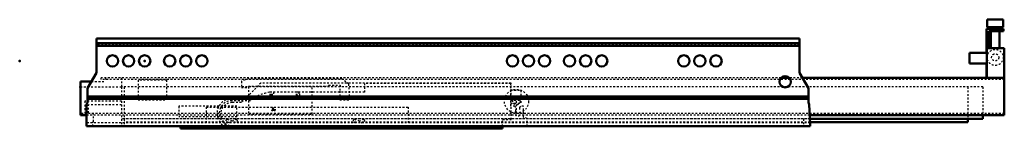
# Model space of a CAD drawing. Units: millimetres. Extents: x -70 to 482, y -38 to 23.
import ezdxf

# ---------------------------------------------------------------- set-up
doc = ezdxf.new("R2010")
doc.units = ezdxf.units.MM
doc.linetypes.add('Dashed', pattern=[2, 1, -1])
doc.layers.add('ConnectionPoints', color=1, linetype='Continuous', lineweight=50)

msp = doc.modelspace()

# ---------------------------------------------------------------- linework, layer by layer
at = {"linetype": 'Continuous', "lineweight": 50}
for p, q in [((480.89, 23.2), (471.91, 23.2)), ((471.91, 23.2), (471.91, 19)), ((480.89, 19), (480.89, 23.2)), ((471.5, 18), (471.5, 4.47)), ((481, 18), (471.5, 18)), ((480.89, 19), (471.91, 19)), ((472.75, 16.75), (472.75, 7.15)), ((472.75, 16.75), (481, 16.75)), ((473.9, 19), (473.9, 18)), ((473.9, 16.75), (473.9, 7.15)), ((478.9, 18), (478.9, 19)), ((478.9, 7.15), (478.9, 16.75)), ((481, 16.75), (481, 18)), ((-27, -6.6), (-27, 12.61)), ((366.75, 12.61), (-27, 12.61)), ((366.75, 12.61), (366.75, -6.6)), ((366.75, 9.9), (-27, 9.9)), ((366.75, 8.51), (-27, 8.51)), ((472.75, 9.27), (471.5, 9.27)), ((471.7, 7.15), (481.5, 7.15)), ((471.7, 7.15), (471.7, -9.5)), ((481.5, 7.15), (481.5, -30.5)), ((461.95, 4.47), (461.95, -1.47)), ((471.7, 4.47), (461.95, 4.47)), ((461.95, -1.47), (471.7, -1.47)), ((471.5, -1.47), (471.5, -9.5)), ((471.7, -1.7), (471.5, -1.7)), ((-27, -6.6), (-32, -15.26)), ((361.08, -9.5), (356.42, -9.5)), ((371.75, -15.26), (366.75, -6.6)), ((481.5, -9.5), (368.42, -9.5)), ((-36, -11.5), (-36, -30.5)), ((-36, -11.5), (-29.83, -11.5)), ((-32, -23.35), (-32, -15.26)), ((371.75, -15.26), (371.75, -23.35)), ((371.75, -19.99), (-32, -19.99)), ((371.75, -21.38), (-32, -21.38)), ((-32.5, -24.56), (-32, -23.35)), ((-32.5, -24.56), (-32.5, -36.69)), ((371.75, -23.35), (372.25, -24.56)), ((372.25, -24.56), (372.75, -35.31)), ((-32.5, -30.5), (-36, -30.5)), ((481.5, -30.5), (372.53, -30.5)), ((469.5, -32.6), (372.62, -32.6)), ((461, -32.6), (461, -34.45)), ((469.5, -30.5), (469.5, -32.6)), ((372.75, -36.69), (-32.5, -36.69)), ((20.1, -37.89), (20.1, -36.69)), ((20.1, -37.89), (200.5, -37.89)), ((129, -37.89), (129, -36.69)), ((200.5, -37.89), (200.5, -36.69)), ((461, -34.45), (372.71, -34.45)), ((372.75, -34.69), (372.72, -34.69)), ((372.75, -34.69), (372.75, -36.69))]:
    msp.add_line(p, q, dxfattribs=at)
at = {"linetype": 'Dashed', "lineweight": 25}
for p, q in [((366.75, 10.25), (-27, 10.25)), ((366.75, 8.86), (-27, 8.86)), ((471.5, 4.47), (471.5, -1.47)), ((471.7, 2.32), (471.5, 2.32)), ((471.7, -0.85), (471.5, -0.85)), ((356.42, -9.5), (-24.4, -9.5)), ((-24.4, -10.5), (-24.4, -9.5)), ((481.5, -10.5), (-24.4, -10.5)), ((-22, -9.5), (-22, -11.5)), ((-13, -9.5), (-13, -14.5)), ((-3.65, -10.8), (-3.65, -21.8)), ((12.35, -10.8), (-3.65, -10.8)), ((12.35, -21.8), (12.35, -10.8)), ((58.1, -10), (54.18, -11.43)), ((110.49, -10), (58.1, -10)), ((114.3, -12.98), (110.49, -10)), ((368.42, -9.5), (361.08, -9.5)), ((-36, -14.5), (-13, -14.5)), ((-29.83, -11.5), (-22, -11.5)), ((-13, -14.6), (-13, -36.69)), ((469.5, -14.6), (-13, -14.6)), ((-11.5, -14.6), (-11.5, -36.69)), ((65.11, -12.44), (54.16, -23.39)), ((54.18, -11.43), (54.18, -15)), ((54.18, -15), (58.1, -15)), ((101, -14.4), (58.1, -14.4)), ((58.1, -14.4), (58.1, -29.9)), ((205.2, -12.44), (65.11, -12.44)), ((93.8, -29.9), (93.8, -14.4)), ((101, -14.4), (103.06, -13.65)), ((103.06, -13.65), (109.58, -13.65)), ((109.58, -13.65), (109.3, -16.9)), ((115.08, -21.9), (114.3, -12.98)), ((205.03, -12.62), (123.17, -12.62)), ((123.17, -12.62), (123.17, -17.64)), ((205.03, -25.37), (205.03, -12.62)), ((205.03, -16.52), (210.64, -16.52)), ((205.2, -32.89), (205.2, -12.44)), ((210.64, -16.52), (210.64, -23.72)), ((461, -14.6), (461, -32.6)), ((469.5, -14.6), (469.5, -30.5)), ((371.75, -20.34), (-32, -20.34)), ((371.75, -21.73), (-32, -21.73)), ((-3.65, -21.8), (12.35, -21.8)), ((123.17, -17.64), (69.92, -17.64)), ((70.28, -17.4), (72.19, -17.4)), ((70.28, -19.4), (70.28, -17.4)), ((70.28, -19.4), (72.19, -19.4)), ((70.78, -19.4), (70.78, -17.4)), ((71.69, -19.4), (71.69, -17.4)), ((72.19, -17.4), (72.19, -19.4)), ((85.01, -17.4), (86.92, -17.4)), ((85.01, -19.4), (85.01, -17.4)), ((85.01, -19.4), (86.92, -19.4)), ((85.51, -19.4), (85.51, -17.4)), ((86.42, -17.4), (86.42, -19.4)), ((86.92, -19.4), (86.92, -17.4)), ((109.3, -16.9), (109.3, -21.9)), ((109.3, -21.9), (115.08, -21.9)), ((205.03, -22.06), (210.64, -22.06)), ((-33.5, -22.59), (-33.5, -29.29)), ((-13, -22.59), (-33.5, -22.59)), ((-31.5, -29.29), (-31.5, -24.59)), ((-13, -24.59), (-31.5, -24.59)), ((51.7, -25.45), (19.1, -25.45)), ((19.1, -25.45), (19.1, -31.35)), ((34.51, -25.89), (34.51, -34.69)), ((34.51, -25.89), (147.51, -25.89)), ((59.22, -22.34), (48.91, -22.34)), ((54.16, -23.39), (49, -23.39)), ((51.7, -31.35), (51.7, -25.45)), ((147.51, -25.89), (147.51, -34.69)), ((205.03, -23.72), (210.64, -23.72)), ((207.33, -25.37), (205.03, -25.37)), ((207.87, -26.23), (207.33, -25.37)), ((207.87, -28.22), (207.87, -26.23)), ((208.23, -29.5), (208.23, -22.7)), ((208.23, -22.7), (208.25, -22.7)), ((208.25, -29.5), (208.25, -22.7)), ((210.53, -25.37), (209.98, -26.23)), ((209.98, -26.23), (209.98, -28.22)), ((212.22, -25.37), (210.53, -25.37)), ((212.22, -31.67), (212.22, -25.37)), ((481.5, -29.5), (-36, -29.5)), ((-33.5, -29.29), (-28.7, -29.29)), ((372.53, -30.5), (-32.5, -30.5)), ((-28.7, -34.15), (-28.7, -29.29)), ((372.62, -32.6), (-13, -32.6)), ((461, -32.45), (-11.5, -32.45)), ((51.7, -31.35), (19.1, -31.35)), ((45.91, -32.9), (44.66, -34.69)), ((49.17, -33.77), (45.91, -32.9)), ((51.49, -32.69), (49.17, -33.77)), ((52, -33.77), (51.49, -32.69)), ((58.1, -29.9), (93.8, -29.9)), ((117.22, -32.9), (115.96, -34.69)), ((120.47, -33.77), (117.22, -32.9)), ((122.79, -32.69), (120.47, -33.77)), ((123.3, -33.77), (122.79, -32.69)), ((200.5, -32.89), (205.2, -32.89)), ((200.5, -36.69), (200.5, -32.89)), ((214.23, -32.38), (212.22, -31.67)), ((214.23, -36.66), (214.23, -32.38)), ((368.95, -32.6), (368.95, -36.69)), ((372.72, -34.69), (-32.5, -34.69)), ((-29, -36.69), (-29, -34.15)), ((-29, -34.15), (-28.7, -34.15)), ((372.71, -34.45), (-11.5, -34.45)), ((43.5, -37.89), (43.5, -36.69)), ((46.13, -34.69), (46.42, -34.27)), ((46.42, -34.27), (47.97, -34.69)), ((47.75, -36.57), (47.75, -36.86)), ((47.75, -36.86), (52.72, -36.86)), ((49, -36.39), (56, -36.39)), ((50.03, -34.69), (52, -33.77)), ((52.72, -36.86), (52.72, -36.66)), ((52.72, -36.66), (89.72, -36.66)), ((56, -37.89), (56, -36.39)), ((89.72, -36.66), (89.72, -36.69)), ((93.72, -36.69), (93.72, -36.66)), ((93.72, -36.66), (131.66, -36.66)), ((117.43, -34.69), (117.72, -34.27)), ((117.72, -34.27), (119.27, -34.69)), ((121.33, -34.69), (123.3, -33.77)), ((131.66, -36.66), (131.66, -36.69)), ((135.78, -36.69), (135.78, -36.66)), ((135.78, -36.66), (190.66, -36.66)), ((190.66, -36.66), (190.66, -36.69)), ((194.78, -36.69), (194.78, -36.66)), ((194.78, -36.66), (214.23, -36.66))]:
    msp.add_line(p, q, dxfattribs=at)
for centre, radius in [((476.4, 2), 4.5), ((476.4, 2), 2), ((208.25, -22.7), 6.75), ((208.25, -22.7), 2), ((72.1, -27.3), 1)]:
    msp.add_circle(centre, radius, dxfattribs=at)
at = {"linetype": 'Continuous', "lineweight": 50}
for centre in [(-18, 0), (-9, 0), (0, 0), (14, 0), (23, 0), (32, 0), (206, 0), (215, 0), (224, 0), (238, 0), (247, 0), (256, 0), (302, 0), (311, 0), (320, 0), (358.75, -11.69)]:
    msp.add_circle(centre, 3.2, dxfattribs=at)
at = {"linetype": 'Dashed', "lineweight": 25}
for centre, radius, start, end in [((48.91, -29.5), 8.35, 59.0354, 300.9513), ((73.32, -39.88), 22.5, 98.6738, 128.7904), ((48.92, -29.5), 7.16, 90.0125, 260.6568), ((49, -29.89), 6.5, 90, 270), ((208.93, -29.37), 1.56, 132.7232, 47.2768)]:
    msp.add_arc(centre, radius, start, end, dxfattribs=at)
at = {"layer": 'ConnectionPoints', "lineweight": 50}
for p in [(-70, 0, 30), (0, 0), (-36, -14.6, 38.7), (72.1, -27.3, 54.7)]:
    msp.add_point(p, dxfattribs=at)

doc.saveas('drawing.dxf')
